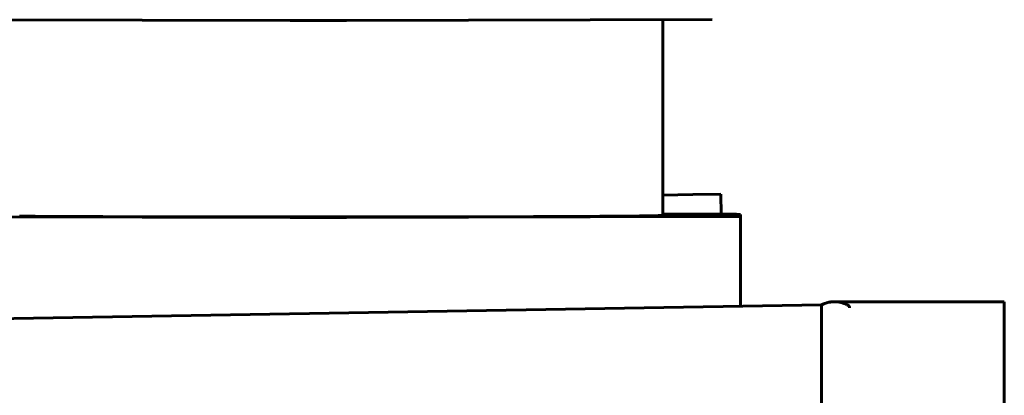
# Model space of a CAD drawing. Units: millimetres. Extents: x 0 to 420, y 0 to 297.
# Drawn here: x 110 to 145, y 238 to 251 of the extents above; entities that cross this region are included whole.
import ezdxf

# ---------------------------------------------------------------- set-up
doc = ezdxf.new("R2010")
doc.units = ezdxf.units.MM
doc.linetypes.add('K5LT_BASIC', pattern=[0])
doc.linetypes.add('K5LT_THIN', pattern=[0])
doc.layers.add('Системный слой', color=7, linetype='Continuous')
doc.styles.add('KDIMTEXTSTYLE', font='GOST_AU.SHX', dxfattribs={"width": 0.96, "oblique": 15, "height": 5})
doc.styles.add('KTEXTSTYLE', font='GOST_AU.SHX', dxfattribs={"width": 0.96, "height": 5})
doc.dimstyles.new('KDIMSTYLE (1.00)', dxfattribs={"dimtxt": 5, "dimasz": 1, "dimexe": 2, "dimexo": 0, "dimgap": 1, "dimtad": 1, "dimtxsty": 'KDIMTEXTSTYLE', "dimsah": 1, "dimcen": 0, "dimdle": 1, "dimadec": 0, "dimazin": 0, "dimtfac": 0.667, "dimtmove": 0, "dimatfit": 3, "dimfxl": 1, "dimtvp": 1, "dimtolj": 1, "dimtzin": 0, "dimarcsym": 0})

# ---------------------------------------------------------------- blocks, each defined once
blk = doc.blocks.new('D8')
at = {"layer": 'Системный слой'}
for points in [[(80.359, 266.744), (79.701, 271.744), (79.043, 266.744), (79.701, 267.244)], [(79.701, 121.826), (80.359, 126.826), (79.701, 126.326), (79.043, 126.826)]]:
    blk.add_hatch(color=7, dxfattribs=at).paths.add_polyline_path(points)
at = {"layer": 'Системный слой', "color": 7, "linetype": 'K5LT_THIN', "lineweight": 18}
for p, q in [((130.28, 271.744), (77.701, 271.744)), ((79.043, 266.744), (79.701, 271.744)), ((79.701, 271.744), (80.359, 266.744)), ((79.701, 121.826), (79.701, 271.744)), ((79.701, 267.244), (79.043, 266.744)), ((80.359, 266.744), (79.701, 267.244)), ((79.701, 121.826), (79.043, 126.826)), ((79.043, 126.826), (79.701, 126.326)), ((79.701, 126.326), (80.359, 126.826)), ((80.359, 126.826), (79.701, 121.826)), ((133.783, 121.826), (77.701, 121.826))]:
    blk.add_line(p, q, dxfattribs=at)
blk.add_wipeout([(78.701, 192.038), (72.673, 192.038), (72.673, 201.152), (78.701, 201.152)]).dxf.layer = 'Системный слой'
at = {"layer": 'Системный слой', "color": 7, "insert": (72.405, 192.038), "char_height": 5, "attachment_point": 1, "rotation": 90, "style": 'KTEXTSTYLE'}
blk.add_mtext('\\H3.5;\\W0.965;\\Q15;\\Q15;\\H5.00;150', dxfattribs=at)
blk = doc.blocks.new('KDIMARROW_01')
at = {"layer": 'Системный слой'}
blk.add_hatch(color=0, dxfattribs=at).paths.add_polyline_path([(-5, -0.658), (0, 0), (-5, 0.658), (-4.5, 0)])
at = {"layer": 'Системный слой', "color": 0, "linetype": 'K5LT_THIN', "lineweight": 18}
for p, q in [((-4.5, 0), (-5, 0.658)), ((-5, 0.658), (0, 0)), ((0, 0), (-5, -0.658)), ((-5, -0.658), (-4.5, 0)), ((0, 0), (-1, 0))]:
    blk.add_line(p, q, dxfattribs=at)

msp = doc.modelspace()

# ---------------------------------------------------------------- linework, layer by layer
at = {"layer": 'Системный слой', "color": 150, "linetype": 'K5LT_BASIC', "lineweight": 60, "true_color": 0x0080ff}
for p, q in [((119.928, 250.989), (106.928, 251.023)), ((134.928, 251.023), (121.928, 250.989)), ((133.178, 251.019), (133.178, 244.065)), ((134.239, 244.807), (133.178, 244.789)), ((135.239, 244.825), (134.239, 244.807)), ((135.239, 244.825), (135.251, 244.106)), ((119.928, 243.989), (106.928, 244.023)), ((134.928, 244.023), (121.928, 243.989)), ((133.178, 244.112), (134.928, 244.108)), ((135.928, 244.1), (135.928, 244.031)), ((135.928, 244.031), (135.928, 240.836)), ((138.813, 240.885), (105.805, 240.323)), ((138.805, 240.844), (138.805, 240.88)), ((138.805, 239.794), (138.805, 240.844)), ((139.262, 240.995), (139.326, 240.995)), ((139.262, 240.995), (139.326, 240.995)), ((139.326, 240.995), (145.305, 240.995)), ((145.305, 240.995), (145.305, 240.143)), ((145.305, 237.288), (145.305, 240.143)), ((138.805, 239.177), (138.805, 239.794)), ((138.805, 236.322), (138.805, 239.177))]:
    msp.add_line(p, q, dxfattribs=at)
for centre, major_axis, start_param, end_param in [((120.928, 250.997), (2, 0), 4.18879, 5.235988), ((120.928, 244.065), (-12.25, 0), 0.523599, 3.141593), ((120.928, 243.997), (2, 0), 4.18879, 5.235988), ((133.928, 244.1), (-2, 0), 3.141593, 4.18879), ((133.928, 244.031), (2, 0), 5.235988, 6.283185)]:
    msp.add_ellipse(centre, major_axis=major_axis, ratio=0.00456, start_param=start_param, end_param=end_param, dxfattribs=at)
for points, knots in [([(138.805, 240.88), (138.833, 240.895), (138.86, 240.909), (138.914, 240.932), (138.94, 240.941), (138.988, 240.957), (139.011, 240.963), (139.055, 240.974), (139.077, 240.978), (139.12, 240.985), (139.141, 240.988), (139.182, 240.992), (139.202, 240.993), (139.235, 240.995), (139.249, 240.995), (139.262, 240.995)], [0, 0, 0, 0, 0.23709, 0.23709, 0.420458, 0.420458, 0.567625, 0.567625, 0.698633, 0.698633, 0.817708, 0.817708, 0.926322, 0.926322, 1, 1, 1, 1]), ([(139.211, 240.994), (139.207, 240.994), (139.203, 240.993), (139.177, 240.992), (139.156, 240.99), (139.112, 240.984), (139.089, 240.98), (139.044, 240.971), (139.021, 240.966), (138.976, 240.953), (138.953, 240.946), (138.906, 240.929), (138.882, 240.919), (138.842, 240.901), (138.826, 240.893), (138.81, 240.885)], [0.097507, 0.097507, 0.097507, 0.097507, 0.119556, 0.119556, 0.2460906, 0.2460906, 0.3809602, 0.3809602, 0.5249964, 0.5249964, 0.6777308, 0.6777308, 0.855002, 0.855002, 0.9853198, 0.9853198, 0.9853198, 0.9853198]), ([(139.326, 240.995), (139.352, 240.995), (139.4, 240.992), (139.46, 240.982), (139.502, 240.971), (139.528, 240.963), (139.546, 240.958), (139.563, 240.952), (139.586, 240.943), (139.626, 240.929), (139.684, 240.907), (139.744, 240.878), (139.78, 240.851), (139.796, 240.829), (139.802, 240.814), (139.804, 240.799), (139.805, 240.789), (139.805, 240.785)], [0, 0, 0, 0, 0.149984, 0.274191, 0.350579, 0.396414, 0.423722, 0.452807, 0.494341, 0.549701, 0.650579, 0.757914, 0.847901, 0.890583, 0.932726, 0.969199, 1, 1, 1, 1])]:
    msp.add_open_spline(points, degree=3, knots=knots, dxfattribs=at)

# ---------------------------------------------------------------- next in the draw order: dimensions: what is measured, and where the dimension line sits
at = {"layer": 'Системный слой', "color": 7}
dim = msp.add_linear_dim(base=(79.701, 121.826), p1=(130.28, 271.744), p2=(133.783, 121.826), angle=90, dimstyle='KDIMSTYLE (1.00)', override={"dimexo": 0, "dimpost": '\\H5.0;\\W0.965;\\Q15;<>', "dimblk1": 'KDIMARROW_01', "dimblk2": 'KDIMARROW_01', "dimse1": 0, "dimse2": 0, "dimclrt": 7, "dimtol": 1, "dimtp": 0, "dimtm": 0, "dimtdec": 5, "dimtolj": 1}, dxfattribs=at)
dim.commit()
dim.dimension.update_dxf_attribs({"geometry": 'D8', "text_midpoint": (79.701, 196.785), "dimtype": 160})

doc.saveas('drawing.dxf')
